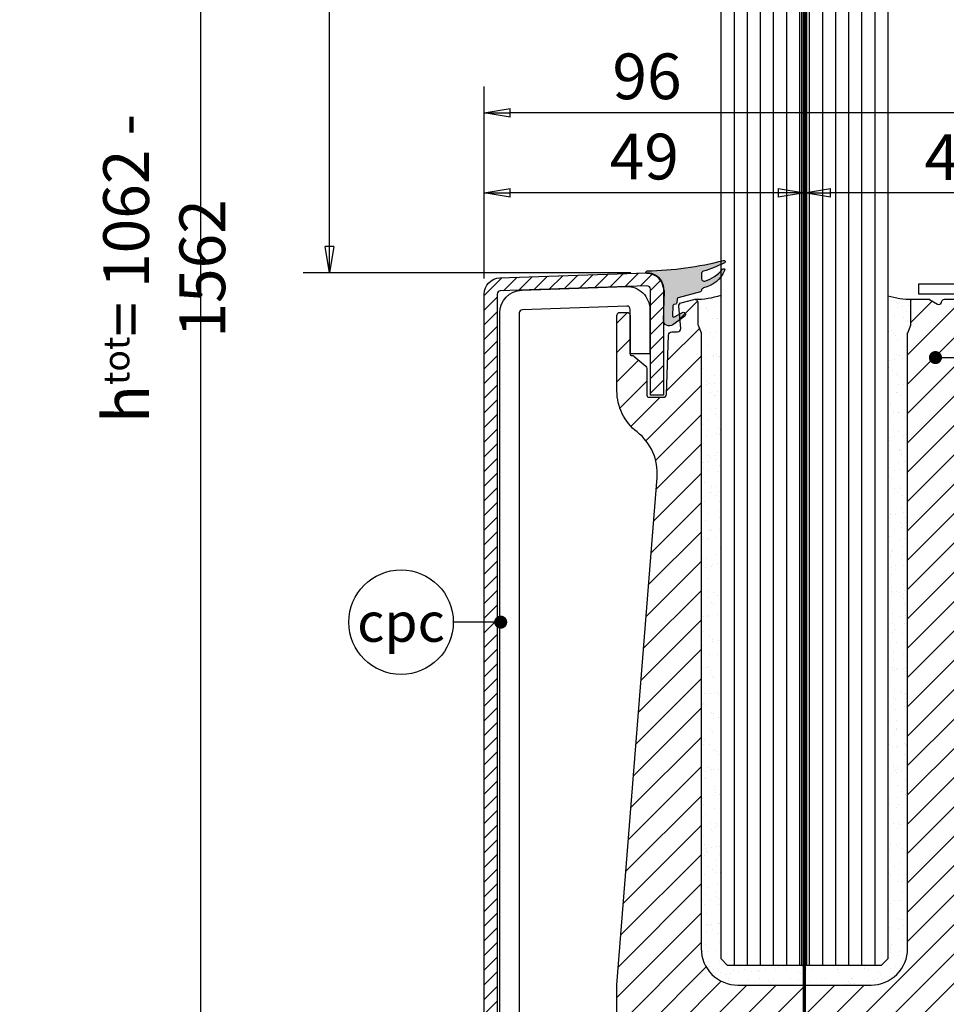
# Model space of a CAD drawing. Units: millimetres. Extents: x -19 to 320, y 0 to 460.
# Drawn here: x -19 to 123, y 147 to 298 of the extents above; entities that cross this region are included whole.
import ezdxf
from ezdxf import colors
from ezdxf.entities.mleader import LeaderData, LeaderLine
from ezdxf.enums import TextEntityAlignment as Align
from ezdxf.math import Vec2, Vec3

# ---------------------------------------------------------------- set-up
doc = ezdxf.new("R2010")
doc.units = ezdxf.units.MM
doc.linetypes.add('STRICHPUNKT', pattern=[25.399999999999995, 12.7, -6.349999999999999, 0, -6.349999999999999])
for name, color, linetype in [('Abdeckung', 30, 'Continuous'), ('GM_Achsen', 6, 'STRICHPUNKT'), ('GM_Bemassung', 7, 'Continuous'), ('GM_Edelstahl', 124, 'Continuous'), ('GM_Glas', 4, 'Continuous'), ('GM_Schraffur', 8, 'Continuous'), ('GM_Sichtbare', 4, 'Continuous'), ('GM_Silikon', 6, 'Continuous'), ('GM_Text1', 7, 'Continuous'), ('Profil-Alu', 1, 'Continuous'), ('VSG_FOLIE', 253, 'Continuous')]:
    doc.layers.add(name, color=color, linetype=linetype)
doc.styles.get("Standard").update_dxf_attribs({"font": 'arial.ttf', "width": 0.8})
doc.dimstyles.new('Bemaßung Detailansichten', dxfattribs={"dimtxt": 3.5, "dimasz": 2, "dimexe": 2, "dimexo": 1.199999999999999, "dimgap": 1, "dimtad": 1, "dimdec": 1, "dimdsep": 46, "dimtxsty": 'Standard', "dimblk": 'CLOSED', "dimcen": 2, "dimdle": 2, "dimclrd": 7, "dimclre": 7, "dimclrt": 7, "dimadec": 0, "dimazin": 2, "dimtfac": 1, "dimtdec": 1, "dimtmove": 1, "dimatfit": 0, "dimfxl": 1, "dimtolj": 1, "dimtzin": 0, "dimarcsym": 0})

# ---------------------------------------------------------------- blocks, each defined once
blk = doc.blocks.new('504360_S')
at = {"layer": 'Profil-Alu'}
h = blk.add_hatch(dxfattribs=at)
h.set_pattern_fill('ANSI31', color=256)
h.set_pattern_definition([(45, (-6518.297993664042, 4903.212623818992), (-2.245064030267287, 2.245064030267288), [])])
h.paths.add_polyline_path([(-10.00000000216823, -2, -0.4142135623731819), (-8.000000002168235, 0), (8.000000002168235, 0, -0.414213562373547), (10.00000000216823, -2.000000000003637), (10.00000000214277, -18.49999999954161, 0.4142135623180491), (10.50000000204818, -18.99999999954161), (12.90000000206783, -18.99999999999636, 0.414213562428146), (13.40000000216241, -18.49999999999636), (13.40000000216423, -17.30000000002837, -0.3394542588681581), (13.69647238413199, -16.91362966950874), (13.90352762017028, -16.85814938622752, 0.3394542588685017), (14.20000000213804, -16.47177905570788), (14.2000000021435, 4.799999999991996, 0.4142135623759046), (14.00000000213731, 4.999999999996362), (-11.77177905350982, 4.999999999756255, 0.4357916538146859), (-12.19999999783795, 4.599999999752981, -0.5773502691800325), (-12.79999999784195, 4.253589838246625), (-14.04641015932248, 4.973205080494153, 0.1316524975642392), (-14.14641015929737, 4.999999999734427), (-16.69999999781248, 4.999999999959982, 0.4142135623995488), (-16.89999999783322, 4.799999999957435), (-16.89999999782594, 1.078114238824127), (-17.3788952299019, -0.1302318096568342, 0.0946139310995385), (-17.39999999782594, -0.2407643818878569), (-17.39999999784777, -94.40000000009422, -0.4142135623729226), (-22.99999999784632, -100.0000000000927), (-43.39999999785141, -100.0000000001, -0.4142135623732903), (-48.99999999784632, -94.40000000010512), (-48.99999999781721, -0.2407643819060468, 0.0946139310999329), (-49.02110476574307, -0.1302318096622912), (-49.49999999781721, 1.078114238809575), (-49.49999999781539, 4.499999999798092, 0.4931454260311689), (-50.12940952036479, 4.98296291293991), (-52.04986200637541, 4.468379220212227, 0.3639702342665131), (-52.41854983286794, 3.94183843569408), (-52.12124055778076, 0.5435778713635955, -0.4400105308919541), (-52.61933790682633, -9.0949e-12), (-53.5000227916953, -9.0949e-12, 0.4040262258350747), (-53.99971820520113, -0.4825502516559937), (-54.31522384790515, -9.517449748223953, -0.4040262258350774), (-54.81491926141462, -9.99999999987267), (-57.01933790487419, -9.99999999987267, -0.4142135623730293), (-57.31933790487346, -9.699999999873398), (-57.31933790487346, -5.607106780282265, 0.2446668629030258), (-57.53250087312881, -5.197564942101962), (-59.37149975424836, -3.654274896827701, 0.2438369905513513), (-59.64030838645157, -3.59087742083102, -0.5060779036326063), (-59.9000227910492, -3.399999999735882), (-59.90002279104738, 2.500000000303771, 0.4142135623747392), (-60.40002279105284, 3.00000000030559), (-61.40002279033251, 3.000000000300133, 0.4142135623715677), (-61.90002279032888, 2.500000000301952), (-61.90002279032523, -8.999999999736247, 0.231458962414753), (-58.81116079044478, -15.31511864816457, -0.2523605866723133), (-55.74723856869423, -22.26143810264693), (-61.8984412620066, -99.98030576910242, 0.0197481147623047), (-61.89999999813881, -100.0197558194741), (-61.89999999833344, -117.0000000000072, 0.4142135623764499), (-61.39999999833344, -117.5000000000127), (-54.79999999830579, -117.5000000000127, 0.4142135623730951), (-53.2999999983058, -116.0000000000127), (-53.2999999983058, -114.9296129134618, 0.3394542588634791), (-53.67059047575094, -114.44665000032), (-56.329409520853, -113.7342215843655, -0.3394542588628119), (-56.69999999830361, -113.2512586712237), (-56.69999999830361, -112.5000000000182, -0.4142135623739275), (-55.19999999830361, -111.0000000000145), (-42.11767534595856, -111.00000000002, -0.2679491924311039), (-41.68466264406561, -111.25000000002), (-38.79791129834302, -116.2499999996362, 0.2679491924312148), (-38.36489859645189, -116.4999999996362), (-37.36489859645189, -116.4999999996362, 0.2679491924312611), (-36.93188589455895, -116.2499999996362), (-34.33380968343227, -111.7500000000218, -0.2679491924320419), (-33.9007969815375, -111.5000000000218), (-32.65282233180369, -111.5000000000254, -0.2679491924305113), (-32.21980962991256, -111.7500000000254), (-29.04438314959771, -117.2499999996398, 0.2679491924307329), (-28.61137044770658, -117.4999999996398), (-22.6000227901568, -117.4999999996525, 0.414213562373715), (-21.10002279036962, -115.9999999998672), (-21.10002279036962, -114.9296129134618, 0.3394542588634799), (-21.47061326781477, -114.44665000032), (-24.12943231291683, -113.7342215843655, -0.3394542588628103), (-24.50002279036744, -113.2512586712237), (-24.50002279036744, -112.5000000000182, -0.4142135623742148), (-23.00002279036744, -111.0000000000145), (-13.88917529823084, -111.0000000000272, 0.221694662643335), (-13.50615307667067, -110.8213938048702), (-7.816977776679777, -104.0412987022064, 0.1763269807011359), (-7.699999998238126, -103.7199048973762), (-7.69999999783613, -89.50661343642787, 0.0180045071203089), (-7.72850779285909, -88.71518510952228), (-9.98704191350589, -57.40535114640443, -0.0180045071131447), (-10.00000000215186, -57.04561099795501)])
blk.add_lwpolyline([(-53.99971820520113, -0.4825502516559937, -0.4040262258356473), (-53.50002279169348, -9.0949e-12), (-52.61933790682633, -9.0949e-12, 0.4400105308939253), (-52.12124055778076, 0.5435778713654145), (-52.41854983286794, 3.941838435692261, -0.3639702342675215), (-52.04986200637541, 4.468379220212227), (-50.12940952036479, 4.98296291293991, -0.4931454260311669), (-49.49999999781539, 4.499999999798092), (-49.49999999781721, 1.116301657231815, 0.0946139310950064), (-49.48593015253573, 1.042613275738403), (-49.02110476574307, -0.1302318096604722, -0.0946139310946834), (-48.99999999781721, -0.2407643818987708), (-48.99999999784632, -94.40000000010149, 0.4142135623732852), (-43.39999999785504, -100.0000000001), (-22.99999999784632, -100.0000000000927, 0.4142135623732852), (-17.39999999784777, -94.40000000008693), (-17.39999999782594, -0.2407643819060468, -0.0946139311046422), (-17.37889522990736, -0.1302318096677482), (-16.91406984310743, 1.042613275752955, 0.0946139310922702), (-16.89999999782594, 1.116301657242729), (-16.89999999783322, 4.799999999962892, -0.4142135623890782), (-16.6999999978143, 4.999999999959982), (-14.14641015931193, 4.999999999734427, -0.1316524975866138), (-14.04641015932066, 4.973205080492334), (-12.79999999784559, 4.253589838248444, 0.4931454260299644), (-12.2136296673234, 4.496472381717467), (-12.15814938403855, 4.703527617773943, -0.3394542588624022), (-11.77177905352073, 4.999999999756255), (14.00000000213913, 4.999999999996362, -0.4142135623730951), (14.2000000021435, 4.799999999991996), (14.20000000213804, -16.47177905570788, -0.339454258864409), (13.90352762017573, -16.8581493862257), (13.6964723841229, -16.91362966951055, 0.3394542588619596), (13.40000000216423, -17.30000000002837), (13.40000000216241, -18.49999999999636, -0.4142135623730951), (12.90000000216241, -18.99999999999636), (10.50000000204818, -18.99999999954161, -0.414213562317687), (10.00000000214277, -18.49999999954161), (10.00000000216823, -2.000000000003637, 0.4142135623736278), (8.000000002168235, 0), (-8.000000002168235, 0, 0.4142135623730951), (-10.00000000216823, -2), (-10.00000000215186, -57.04561099796774, 0.0180045071131717), (-9.98704191350407, -57.40535114641716), (-7.728507792853633, -88.71518510960232, -0.0180045071131792), (-7.69999999783613, -89.50661343619504), (-7.699999998238126, -103.719904897378, -0.1763269807009152), (-7.816977776679777, -104.0412987022064), (-13.50615307667067, -110.8213938048702, -0.2216946626432951), (-13.88917529823084, -111.0000000000272), (-23.00002279036744, -111.0000000000145, 0.4142135623730951), (-24.50002279036744, -112.5000000000145), (-24.50002279036744, -113.25125867122, 0.3394542588637959), (-24.12943231292047, -113.7342215843655), (-21.47061326781659, -114.44665000032, -0.3394542588669972), (-21.10002279036962, -114.9296129134654), (-21.10002279036962, -116.0000000000127, -0.4142135623730951), (-22.6000227903005, -117.4999999996525), (-28.61137044770658, -117.4999999996398, -0.2679491924305871), (-29.04438314959771, -117.2499999996398), (-32.21980962991256, -111.7500000000254, 0.2679491924315618), (-32.65282233180733, -111.5000000000254), (-33.9007969815375, -111.5000000000218, 0.267949192431562), (-34.33380968343227, -111.7500000000218), (-36.93188589455895, -116.2499999996362, -0.2679491924305871), (-37.36489859645008, -116.4999999996362), (-38.36489859645008, -116.4999999996362, -0.2679491924310748), (-38.79791129834121, -116.249999999638), (-41.68466264406561, -111.25000000002, 0.2679491924315618), (-42.11767534596037, -111.00000000002), (-55.19999999830361, -111.0000000000145, 0.4142135623730951), (-56.69999999830361, -112.5000000000145), (-56.69999999830361, -113.25125867122, 0.3394542588637959), (-56.32940952085665, -113.7342215843655), (-53.67059047575276, -114.44665000032, -0.3394542588669972), (-53.2999999983058, -114.9296129134654), (-53.2999999983058, -116.0000000000127, -0.4142135623730951), (-54.79999999830579, -117.5000000000127), (-61.39999999833344, -117.5000000000127, -0.4142135623730951), (-61.89999999833344, -117.0000000000127), (-61.89999999813881, -100.0197558194741, -0.0197481147623899), (-61.8984412620066, -99.98030576910242), (-55.74723856869423, -22.2614381026433, 0.2523605866722063), (-58.81116079044478, -15.31511864816457, -0.2314589624149072), (-61.90002279032523, -8.99999999973079), (-61.90002279032888, 2.500000000303771, -0.4142135623714968), (-61.40002279033069, 3.000000000300133), (-60.40002279104919, 3.00000000030559, -0.4142135623730951), (-59.90002279104738, 2.500000000303771), (-59.9000227910492, -3.399999999735882, 0.4142135623730951), (-59.70002279104846, -3.59999999973661), (-59.54360197329333, -3.59999999973661, -0.1989123673799844), (-59.33146993893751, -3.687867965381883), (-57.46578451427922, -5.253553389689841, -0.1989123673793237), (-57.31933790487346, -5.607106780282265), (-57.31933790487346, -9.699999999873398, 0.4142135623730951), (-57.01933790487419, -9.99999999987267), (-54.81491926141462, -9.99999999987267, 0.4040262258351368), (-54.31522384790515, -9.517449748223953)], format="xyb", close=True, dxfattribs=at)
blk = doc.blocks.new('_CLOSED')
at = {"color": 0, "linetype": 'ByBlock'}
for p, q in [((-1, 0.1666666666666666), (0, 0)), ((-1, 0.1666666666666666), (-1, -0.1666666666666666)), ((0, 0), (-1, -0.1666666666666666)), ((0, 0), (-1, 0))]:
    blk.add_line(p, q, dxfattribs=at)
blk = doc.blocks.new('*D189')
at = {"layer": 'Defpoints', "color": 0, "transparency": 16777216}
for p in [(118.0358049125644, 423.648748366799), (188.9490609436216, 257.1346944341132), (188.9490609437308, 257.1346944341132)]:
    blk.add_point(p, dxfattribs=at)
at = {"layer": 'GM_Bemassung', "color": 7, "lineweight": -2, "transparency": 16777216}
for p, q in [((120.4358049125644, 423.648748366799), (192.9490609437308, 423.6487483667991)), ((188.9490609437307, 419.6487483667991), (188.9490609437308, 261.1346944341132)), ((191.3490609436216, 257.1346944341132), (192.9490609437308, 257.1346944341132))]:
    blk.add_line(p, q, dxfattribs=at)
at = {"layer": 'GM_Bemassung', "color": 7, "lineweight": -2, "transparency": 16777216, "xscale": 4, "yscale": 4, "zscale": 4}
for p, rotation in [((188.9490609437307, 423.6487483667991), 90), ((188.9490609437308, 257.1346944341132), 270)]:
    blk.add_blockref('_CLOSED', p, dxfattribs=dict(at, rotation=rotation))
at = {"layer": 'GM_Bemassung', "color": 7, "transparency": 16777216, "insert": (183.3917621715617, 340.391721400456), "char_height": 7, "attachment_point": 5, "rotation": 90}
blk.add_mtext('\\A1;hb', dxfattribs=at)
blk = doc.blocks.new('*D190')
at = {"layer": 'Defpoints', "color": 0, "transparency": 16777216}
for p in [(28.906547898012, 419.8487483667998), (89.87580491256816, 419.8487483667998), (77.46523727889146, 258.8630632978094)]:
    blk.add_point(p, dxfattribs=at)
at = {"layer": 'GM_Bemassung', "color": 7, "lineweight": -2, "transparency": 16777216}
for p, q in [((25.40654789789555, 419.8487483667998), (24.906547898012, 419.8487483667998)), ((75.8208942565325, 419.8487483667998), (32.40654789789555, 419.8487483667998)), ((87.47580491256815, 419.8487483667998), (82.8208942565325, 419.8487483667998)), ((28.90654789801203, 262.8630632978094), (28.906547898012, 415.8487483667998)), ((75.06523727889144, 258.8630632978094), (24.90654789801203, 258.8630632978094))]:
    blk.add_line(p, q, dxfattribs=at)
at = {"layer": 'GM_Bemassung', "color": 7, "lineweight": -2, "transparency": 16777216, "xscale": 4, "yscale": 4, "zscale": 4}
for p, rotation in [((28.906547898012, 419.8487483667998), 90), ((28.90654789801203, 258.8630632978094), 270)]:
    blk.add_blockref('_CLOSED', p, dxfattribs=dict(at, rotation=rotation))
at = {"layer": 'GM_Bemassung', "color": 7, "transparency": 16777216, "insert": (23.33253698396026, 339.3559058323045), "char_height": 7, "attachment_point": 5, "rotation": 90}
blk.add_mtext('\\A1;h{\\H0.57143x;1} = 900 - 1400', dxfattribs=at)
blk = doc.blocks.new('*D191')
at = {"layer": 'Defpoints', "color": 0, "transparency": 16777216}
for p in [(89.87580491256816, 419.8487483667998), (9.19484046164872, 99.20255071316573), (70.71648563097918, 99.20255071316573)]:
    blk.add_point(p, dxfattribs=at)
at = {"layer": 'GM_Bemassung', "color": 7, "lineweight": -2, "transparency": 16777216}
for p, q in [((75.8208942565325, 419.8487483667998), (5.194840461648645, 419.8487483667998)), ((87.47580491256815, 419.8487483667998), (82.8208942565325, 419.8487483667998)), ((9.19484046164865, 415.8487483667998), (9.194840461648718, 103.2025507131657)), ((68.31648563097917, 99.20255071316573), (5.194840461648716, 99.20255071316573))]:
    blk.add_line(p, q, dxfattribs=at)
at = {"layer": 'GM_Bemassung', "color": 7, "lineweight": -2, "transparency": 16777216, "xscale": 4, "yscale": 4, "zscale": 4}
for p, rotation in [((9.19484046164865, 419.8487483667998), 90), ((9.19484046164872, 99.20255071316573), 270)]:
    blk.add_blockref('_CLOSED', p, dxfattribs=dict(at, rotation=rotation))
at = {"layer": 'GM_Bemassung', "color": 7, "transparency": 16777216, "insert": (3.620829547596914, 259.5256495399827), "char_height": 7, "attachment_point": 5, "rotation": 90}
blk.add_mtext('\\A1;h{\\H0.57143x;tot}= 1062 - 1562', dxfattribs=at)
blk = doc.blocks.new('_TagCircle')
at = {"color": 0, "linetype": 'ByBlock', "lineweight": -2, "transparency": 16777216}
blk.add_circle((0, 0), 4, dxfattribs=at)
at = {"layer": 'GM_Sichtbare', "color": 0, "transparency": 16777216}
blk.add_attdef('BEZEICHNUNGSNUMMER', text='', height=3, dxfattribs=at).set_placement((0, -1.5), align=Align.CENTER)
blk = doc.blocks.new('_Dot')
at = {"color": 0, "linetype": 'ByBlock', "lineweight": -2}
blk.add_line((-0.5, 0), (-1, 0), dxfattribs=at)
at = {"color": 0, "linetype": 'ByBlock', "const_width": 0.5}
blk.add_lwpolyline([(-0.25, 0, 1), (0.25, 0, 1)], format="xyb", close=True, dxfattribs=at)
blk = doc.blocks.new('*D194')
at = {"layer": 'Defpoints', "color": 0, "transparency": 16777216}
for p in [(101.6358049125629, 284.0382909380169), (101.6358049125629, 271.080166418109), (149.035804912557, 256.6245898137641)]:
    blk.add_point(p, dxfattribs=at)
at = {"layer": 'GM_Bemassung', "color": 7, "lineweight": -2, "transparency": 16777216}
for p, q in [((101.6358049125629, 281.6382909380169), (101.6358049125629, 267.080166418109)), ((149.035804912557, 259.024589813764), (149.035804912557, 275.080166418109)), ((145.035804912557, 271.080166418109), (105.6358049125629, 271.080166418109))]:
    blk.add_line(p, q, dxfattribs=at)
at = {"layer": 'GM_Bemassung', "color": 7, "lineweight": -2, "transparency": 16777216, "xscale": 4, "yscale": 4, "zscale": 4, "rotation": 180}
blk.add_blockref('_CLOSED', (101.6358049125629, 271.080166418109), dxfattribs=at)
at = {"layer": 'GM_Bemassung', "color": 7, "lineweight": -2, "transparency": 16777216, "xscale": 4, "yscale": 4, "zscale": 4}
blk.add_blockref('_CLOSED', (149.035804912557, 271.080166418109), dxfattribs=at)
at = {"layer": 'GM_Bemassung', "color": 7, "transparency": 16777216, "insert": (125.33580491256, 276.580166418109), "char_height": 7, "attachment_point": 5}
blk.add_mtext('\\A1;47', dxfattribs=at)
blk = doc.blocks.new('*D200')
at = {"layer": 'Defpoints', "color": 0, "transparency": 16777216}
for p in [(52.59860412258422, 271.080166418109), (101.6358049125556, 256.6245898137641), (52.59860412258422, 255.5804793962998)]:
    blk.add_point(p, dxfattribs=at)
at = {"layer": 'GM_Bemassung', "color": 7, "lineweight": -2, "transparency": 16777216}
for p, q in [((52.59860412258422, 257.9804793962998), (52.59860412258422, 275.080166418109)), ((101.6358049125556, 259.024589813764), (101.6358049125556, 275.080166418109)), ((97.63580491255561, 271.080166418109), (56.59860412258422, 271.080166418109))]:
    blk.add_line(p, q, dxfattribs=at)
at = {"layer": 'GM_Bemassung', "color": 7, "lineweight": -2, "transparency": 16777216, "xscale": 4, "yscale": 4, "zscale": 4, "rotation": 180}
blk.add_blockref('_CLOSED', (52.59860412258422, 271.080166418109), dxfattribs=at)
at = {"layer": 'GM_Bemassung', "color": 7, "lineweight": -2, "transparency": 16777216, "xscale": 4, "yscale": 4, "zscale": 4}
blk.add_blockref('_CLOSED', (101.6358049125556, 271.080166418109), dxfattribs=at)
at = {"layer": 'GM_Bemassung', "color": 7, "transparency": 16777216, "insert": (77.11720451756992, 276.6541773321608), "char_height": 7, "attachment_point": 5}
blk.add_mtext('\\A1;49', dxfattribs=at)
blk = doc.blocks.new('*D201')
at = {"layer": 'Defpoints', "color": 0, "transparency": 16777216}
for p in [(52.59860412258422, 283.3620577216498), (52.59860412258422, 267.8623706998406), (149.035804912557, 256.6245898137641)]:
    blk.add_point(p, dxfattribs=at)
at = {"layer": 'GM_Bemassung', "color": 7, "lineweight": -2, "transparency": 16777216}
for p, q in [((52.59860412258422, 270.2623706998405), (52.59860412258422, 287.3620577216497)), ((149.035804912557, 259.024589813764), (149.035804912557, 287.3620577216497)), ((145.035804912557, 283.3620577216498), (56.59860412258422, 283.3620577216498))]:
    blk.add_line(p, q, dxfattribs=at)
at = {"layer": 'GM_Bemassung', "color": 7, "lineweight": -2, "transparency": 16777216, "xscale": 4, "yscale": 4, "zscale": 4, "rotation": 180}
blk.add_blockref('_CLOSED', (52.59860412258422, 283.3620577216498), dxfattribs=at)
at = {"layer": 'GM_Bemassung', "color": 7, "lineweight": -2, "transparency": 16777216, "xscale": 4, "yscale": 4, "zscale": 4}
blk.add_blockref('_CLOSED', (149.035804912557, 283.3620577216498), dxfattribs=at)
at = {"layer": 'GM_Bemassung', "color": 7, "transparency": 16777216, "insert": (77.53575061915035, 288.9360686357016), "char_height": 7, "attachment_point": 5}
blk.add_mtext('\\A1;96', dxfattribs=at)

msp = doc.modelspace()

# ---------------------------------------------------------------- hatches: boundary and pattern name
at = {"layer": 'Abdeckung', "true_color": 0xf8991e}
h = msp.add_hatch(dxfattribs=at)
h.set_pattern_fill('ANSI31', color=30, scale=0.5, style=0)
h.set_pattern_definition([(45, (-11268.0879687798, 17830.89903184092), (-1.122532015133643, 1.122532015133644), [])])
edge = h.paths.add_edge_path()
edge.add_line((52.59860412258058, 5), (54.59860412258058, 5))
edge.add_line((54.59860412258058, 5), (54.59860412257694, 255.5804793963034))
edge.add_arc((55.09860412257694, 255.5804793963034), 0.5, 91.99999999979559, 180, ccw=False)
edge.add_line((55.08115437423112, 256.0801748098129), (77.55248602064967, 256.8645862302619))
edge.add_arc((77.55248602065694, 256.3645862302692), 0.4999999999927241, 7.503899723815266e-09, 90.00000000104222, ccw=False)
edge.add_line((78.05248602064967, 256.3645862303347), (78.05248602297068, 240.1106418026066))
edge.add_line((78.05248602297068, 240.1106418026066), (80.0524860229707, 240.1106418026066))
edge.add_line((80.0524860229707, 240.1106418026066), (80.05248602064967, 256.3645862305966))
edge.add_arc((77.55248602064239, 256.364586230251), 2.500000000010913, 7.9207516e-09, 89.99999999983325)
edge.add_line((77.55248602064967, 258.8645862302619), (55.01135538082599, 258.0789564638508))
edge.add_arc((55.09860412257694, 255.5804793963071), 2.499999999995795, 91.99999999988187, 180)
edge.add_line((52.59860412258058, 255.5804793963071), (52.59860412258058, 5))
at = {"layer": 'GM_Schraffur', "transparency": 33554549}
h = msp.add_hatch(dxfattribs=at)
h.set_pattern_fill('AR-SAND', color=6, scale=0.06)
h.set_pattern_definition([(37.5, (-6398.931643073112, 5677.645287234911), (-0.0960018777590428, 2.936479423976054), [0, -2.31648, 0, -2.590799999999999, 0, -2.476499999999999]), (7.499999999999999, (-6398.931643073112, 5677.645287234911), (2.697139698828015, 4.300950603410125), [0, -1.24968, 0, -2.08788, 0, -0.8001000000000001]), (327.5, (-6400.806163073113, 5677.645287234911), (4.745954221448747, 0.0086231080712746), [0, -0.762, 0, -2.743199999999999, 0, -3.581399999999999]), (317.5, (-6400.806163073113, 5677.645287234911), (4.581338714833782, 1.337575939543297), [0, -0.381, 0, -1.798319999999999, 0, -2.057399999999999])])
h.paths.add_polyline_path([(88.8758049125754, 255.4377900945838, -0.0803470306702127), (84.83795743709562, 254.802546269053, -0.4129532002092507), (85.33580491259636, 254.3025509024374), (85.33580491259636, 250.9188525598729, 0.0946139310999887), (85.34987475787786, 250.8451641783759), (85.83580491259636, 249.6190676483675), (85.83580491256726, 155.4025509025377, 0.4142135623732903), (91.43580491256216, 149.8025509025428), (111.8358049125672, 149.8025509025501, 0.4142135623729232), (117.4358049125658, 155.4025509025487), (117.4358049125876, 249.6190676483784), (117.9217350673061, 250.8451641783904, 0.0946139311000947), (117.9358049125876, 250.9188525598875), (117.9358049125803, 254.6025509026003, -0.4129212592011882), (118.1349240428098, 254.8025469925597, -0.0741942114865176), (114.3958049125795, 255.3436358710605), (114.3958049125867, 153.8025509023973), (113.3958049125867, 152.8025509023973), (89.8758049125827, 152.8025509023973), (88.87580491258267, 153.8025509023973)])
at = {"layer": 'GM_Silikon'}
h = msp.add_hatch(color=256, dxfattribs=at)
h.dxf.hatch_style = 1
edge = h.paths.add_edge_path()
edge.add_arc((84.76956373753637, 262.9349593898551), 5.580263362836861, 287.0001013201598, 320.7404156136688)
edge.add_arc((89.24514533025648, 259.2770072372659), 0.1999999999986559, -24.85608802429249, 140.7404156137854, ccw=False)
edge.add_arc((85.0447332502954, 261.2228621288778), 4.829234591234337, 283.71036951544687, 335.1439119732346, ccw=False)
edge.add_arc((86.284134928399, 256.1426280899322), 0.3999999999967596, 103.7103695174604, 180.0000000010422)
edge.add_line((85.88413492839753, 256.142628089925), (85.88413492839753, 256.1553526144926))
edge.add_arc((85.68413492839682, 256.1553526144926), 0.2000000000025466, -74.99999999958311, 0, ccw=False)
edge.add_line((85.73589873741729, 255.9621674492337), (82.29115389434445, 255.0391508504035))
edge.add_arc((82.34291770336858, 254.8459656851446), 0.2000000000010544, 104.9999999999135, 175.4234972422433)
edge.add_line((82.14355536645598, 254.8619237120147), (82.0944876066278, 254.2489241633484))
edge.add_arc((81.89512526971521, 254.2648821902148), 0.2000000000018065, 284.81878486693057, 355.42349724328216, ccw=False)
edge.add_line((81.94627781466988, 254.0715342728581), (81.63242495275699, 253.988500678046))
edge.add_arc((81.68357749771167, 253.7951527606892), 0.2000000000042796, 104.8187848674343, 178.3389441387748)
edge.add_line((81.48366153901588, 253.80095012729), (81.43963166506364, 252.2826272293314))
edge.add_arc((81.63954762375943, 252.2768298627307), 0.2000000000018937, 178.3389441387597, 298.5715603671565)
edge.add_line((81.73519882350956, 252.1011857680787), (82.97224474178438, 252.7748487595272))
edge.add_arc((83.1252866613977, 252.4938182080841), 0.320000000004359, -53.45619427162478, 118.57156036801459, ccw=False)
edge.add_line((83.31582656699175, 252.2367296156153), (81.49966474334362, 250.8906904969663))
edge.add_arc((80.96377125886283, 251.6137521632773), 0.8999999999974345, 177.99999999983, 306.54380572870025, ccw=False)
edge.add_line((80.06431951454579, 251.6451617103121), (80.21505405496283, 255.9616341881628))
edge.add_arc((80.01517588955176, 255.9686140875056), 0.2000000000091354, 357.999999999462, 374.8187848665307)
edge.add_line((80.20852380691213, 256.0197666324602), (79.98164598613221, 256.8773261963106))
edge.add_arc((77.56479701921853, 256.2379193843844), 2.500000000003615, 14.81878486702527, 89.95153595003138)
edge.add_arc((77.56708083349804, 258.9379184184945), 0.2000000000000412, 91.33096426846168, 269.9515359500731, ccw=False)
edge.add_arc((76.35526689605467, 311.0950923255841), 51.9712495824397, 271.3309642682318, 284.3691088337366)
edge.add_arc((89.30248262180976, 260.5559106153123), 0.1999999999995673, -64.16127885562008, 104.3691088339051, ccw=False)
edge.add_arc((78.80137136528356, 282.2410902978081), 24.29399002830685, 287.6390593181262, 295.8387211401525, ccw=False)
edge.add_arc((86.284134928399, 258.7081050860579), 0.3999999999973688, 107.6390593225321, 180)
edge.add_line((85.88413492840482, 258.7081050860579), (85.88413492840118, 257.9810515764511))
edge.add_arc((86.284134928399, 257.9810515764475), 0.3999999999996362, 179.9999999994789, 287.0001013204986)

# ---------------------------------------------------------------- linework, layer by layer
at = {"layer": 'Abdeckung', "color": 30, "true_color": 0xf8991e}
for points in [[(52.59860412258058, 5), (52.59860412258058, 255.5804793963071, -0.4040262258338969), (55.01135538082599, 258.0789564638471), (77.46523727889144, 258.8630632978093, -0.4244748161700361), (80.05248602064967, 256.3645862305966), (80.0524860229707, 240.1106418026029), (78.05248602297068, 240.1106418026029), (78.05248602064967, 256.3645862303274, 0.4244748161700005), (77.53503627229657, 256.8642816437714), (55.08115437423112, 256.0801748098129, 0.4040262258372711), (54.59860412258058, 255.5804793962998), (54.59860412258058, 5)], [(54.98474498170981, 5), (54.98474498170981, 252.7043655335619, -0.4040262258343969), (58.36259674325629, 256.2022334281246), (74.3447790740247, 256.7603435332712, -0.4244748161735894), (77.96692731248184, 253.2624756391306), (77.96692731349322, 246.475781410627), (74.96692731352232, 246.475781410627), (74.96692731251096, 253.2624756387668, 0.4244748161736885), (74.44947756415785, 253.7621710522144), (58.46729523336398, 253.2040609470678, 0.4040262258304682), (57.98474498170981, 252.7043655335619), (57.98474498170981, 5)]]:
    msp.add_lwpolyline(points, format="xyb", dxfattribs=at)
at = {"layer": 'GM_Achsen', "ltscale": 2, "const_width": 0.5}
msp.add_lwpolyline([(101.6358049125556, 337.8208313741307), (101.6358049125556, 91.85344738557615)], dxfattribs=at)
at = {"layer": 'GM_Edelstahl'}
msp.add_lwpolyline([(148.6236728782023, 257.1245898137677), (119.1236728782023, 257.1245898137677), (119.1236728782023, 255.6245898137677), (148.6236728782023, 255.6245898137677, -0.4142135623730951), (149.6236728782023, 254.6245898137676), (149.6236728782023, 237.1245898137677), (151.1236728782023, 237.1245898137677), (151.1236728782023, 254.6245898137676, 0.4142135623730951)], format="xyb", close=True, dxfattribs=at)
at = {"layer": 'GM_Glas', "color": 4}
for points in [[(114.3958049125722, 337.8208313741307), (114.3958049125867, 153.8025509023973), (113.3958049125867, 152.8025509023973), (89.8758049125827, 152.8025509023973), (88.87580491258267, 153.8025509023973), (88.87580491256811, 337.8208313741307)], [(100.8758049125681, 337.8208313741307), (100.8758049125827, 152.8025509023973)], [(102.3958049125867, 152.8025509023973), (102.3958049125867, 337.8208313741307)]]:
    msp.add_lwpolyline(points, dxfattribs=at)
at = {"layer": 'GM_Glas', "ltscale": 3}
for points in [[(90.8758049125754, 337.8208313741307), (90.87580491260087, 152.8025509023973)], [(92.8758049125754, 337.8208313741307), (92.87580491260087, 152.8025509023973)], [(94.87580491257177, 337.8208313741307), (94.8758049126045, 152.8025509023973)], [(96.87580491257904, 337.8208313741307), (96.87580491260087, 152.8025509023973)], [(98.8758049125754, 337.8208313741307), (98.87580491260088, 152.8025509023973)], [(104.3958049125758, 337.8208313741307), (104.3958049126086, 152.8025509023973)], [(106.3958049125794, 337.8208313741307), (106.3958049126049, 152.8025509023973)], [(108.3958049125758, 337.8208313741307), (108.3958049126086, 152.8025509023973)], [(110.3958049125758, 337.8208313741307), (110.3958049126086, 152.8025509023973)], [(112.3958049125758, 337.8208313741307), (112.3958049126086, 152.8025509023973)]]:
    msp.add_lwpolyline(points, dxfattribs=at)
at = {"layer": 'GM_Silikon'}
msp.add_lwpolyline([(86.40108428651727, 257.5985298815722, 0.148292796030119), (89.09028797128121, 259.4035742091473, -0.8815914794125159), (89.42661861691886, 259.1929391325684, -0.2282662946630722), (86.18932933827455, 256.5312305861662, 0.3457418130773754), (85.88413492839753, 256.142628089925), (85.88413492839753, 256.1553526144926, -0.3394542588613473), (85.73589873741729, 255.9621674492337), (82.29115389434445, 255.0391508504035, 0.3173315322795031), (82.14355536645598, 254.8619237120147), (82.0944876066278, 254.2489241633484, -0.3182020740344143), (81.94627781466988, 254.0715342728581), (81.63242495275335, 253.988500678046, 0.3322688475794453), (81.48366153901588, 253.80095012729), (81.43963166506, 252.2826272293314, 0.5787043695142952), (81.73519882350956, 252.1011857680787), (82.97224474178802, 252.7748487595272, -0.9327415229823088), (83.31582656699175, 252.2367296156153), (81.49966474334362, 250.8906904969663, -0.6281735449021331), (80.06431951454579, 251.6451617103121), (80.21505405496283, 255.9616341881628, 0.0735178165483689), (80.20852380691213, 256.0197666324602), (79.98164598613221, 256.8773261963106, 0.3401003667291452), (77.5669116620702, 258.7379184900419, -0.98803409401938), (77.56243530958454, 259.1378644589859, 0.0569510904378043), (89.25284909441689, 260.7496540357388, -0.9046032831981026), (89.38965051094418, 260.375905728979, -0.035793047675931), (86.16292707894173, 259.0892988126943, 0.3266617566220589), (85.88413492840482, 258.7081050860579), (85.88413492839753, 257.9810515764511, 0.5040420487372888), (86.4010842867283, 257.5985298808737)], format="xyb", dxfattribs=at)
for centre, start, end in [((84.8930637935191, 267.6028293442032), 269.7437032054295, 288.1280522352428), ((118.0785460316656, 267.6028293443669), 253.2793917331646, 270.2562967945705)]:
    msp.add_arc(centre, 12.8004065078475, start, end, dxfattribs=at)
at = {"layer": 'VSG_FOLIE'}
msp.add_line((102.3958049125867, 152.8025509023973), (102.3958049125722, 337.8208313741307), dxfattribs=at)
for points in [[(101.2558049125727, 152.8025509023973), (101.2558049125582, 337.8208313741307)], [(101.6358049125811, 152.8025509023973), (101.6358049125629, 337.8208313741307)], [(102.0158049125821, 152.8025509023973), (102.0158049125675, 337.8208313741307)]]:
    msp.add_lwpolyline(points, dxfattribs=at)

# ---------------------------------------------------------------- block references
at = {"layer": 'GM_Sichtbare'}
msp.add_blockref('504360_S', (134.8358049104136, 249.8025509026411), dxfattribs=at)

# ---------------------------------------------------------------- dimensions: what is measured, and where the dimension line sits
at = {"layer": 'GM_Bemassung'}
for base, p1, p2, text, picture, middle in [((188.9490609437308, 257.1346944341132), (118.0358049125643, 423.6487483667988), (188.9490609436215, 257.134694434113), 'hb', '*D189', (183.3917621715617, 340.391721400456)), ((9.19484046164872, 99.20255071316573), (89.87580491256811, 419.8487483667995), (70.71648563097915, 99.20255071316569), 'h{\\H0.57143x;tot}= 1062 - 1562', '*D191', (3.620829547596914, 259.5256495399827)), ((28.906547898012, 419.8487483667998), (77.46523727889144, 258.8630632978093), (89.87580491256811, 419.8487483667995), 'h{\\H0.57143x;1} = 900 - 1400', '*D190', (23.33253698396026, 339.3559058323045))]:
    dim = msp.add_linear_dim(base=base, p1=p1, p2=p2, angle=90, text=text, dimstyle='Bemaßung Detailansichten', override={"dimlfac": -2.00000001248902}, dxfattribs=at)
    dim.commit()
    dim.dimension.update_dxf_attribs({"geometry": picture, "text_midpoint": middle})
dim = msp.add_linear_dim(base=(52.59860412258422, 283.3620577216498), p1=(149.035804912557, 256.6245898137641), p2=(52.59860412258422, 267.8623706998406), dimstyle='Bemaßung Detailansichten', override={"dimdec": 0, "dimlfac": -2.00000001248902}, dxfattribs=at)
dim.commit()
dim.dimension.update_dxf_attribs({"geometry": '*D201', "text_midpoint": (77.53575061915035, 283.3620577216498), "dimtype": 160})
for base, p1, p2, picture, middle in [((101.6358049125629, 271.080166418109), (149.035804912557, 256.6245898137641), (101.6358049125629, 284.0382909380169), '*D194', (125.33580491256, 276.580166418109)), ((52.59860412258422, 271.080166418109), (101.6358049125556, 256.6245898137641), (52.59860412258422, 255.5804793962998), '*D200', (77.11720451756992, 276.6541773321608))]:
    dim = msp.add_linear_dim(base=base, p1=p1, p2=p2, dimstyle='Bemaßung Detailansichten', override={"dimdec": 0, "dimlfac": -2.00000001248902}, dxfattribs=at)
    dim.commit()
    dim.dimension.update_dxf_attribs({"geometry": picture, "text_midpoint": middle})

# ---------------------------------------------------------------- leaders
at = {"layer": 'GM_Text1'}
ml = msp.add_multileader_block('Standard', dxfattribs=at)
ml.set_content('_TagCircle', color=256, scale=2)
ml.set_attribute('BEZEICHNUNGSNUMMER', 'br', width=0)
ml.set_leader_properties(color=7, linetype='Continuous', lineweight=-1)
ml.set_arrow_properties(name='DOT')
ml.build(insert=Vec2(0, 0))
ml.multileader.update_dxf_attribs({"has_dogleg": 0, "dogleg_length": 2, "arrow_head_size": 2})
ctx = ml.context
ctx.base_point, ctx.char_height, ctx.arrow_head_size, ctx.landing_gap_size, ctx.plane_origin = Vec3(154.0407750843951, 245.8778084577207), 7, 2, 4, Vec3(162.0407750843951, 253.5962938717821)
notes = []
notes.append((ctx, [(0, (1, 1, 0), (150.0407750843951, 245.8778084577207), (1, 0), 4, [(0, [(121.7000979774966, 245.8778084577207)], 0, [])])]))
ctx.block.insert = Vec3(162.0407750843951, 245.8778084577207)
ml = msp.add_multileader_block('Standard', dxfattribs=at)
ml.set_content('_TagCircle', color=256, scale=2)
ml.set_attribute('BEZEICHNUNGSNUMMER', 'cpc', width=0)
ml.set_leader_properties(color=7, linetype='Continuous', lineweight=-1)
ml.set_arrow_properties(name='DOT')
ml.build(insert=Vec2(0, 0))
ml.multileader.update_dxf_attribs({"has_dogleg": 0, "dogleg_length": 2, "arrow_head_size": 2})
ctx = ml.context
ctx.base_point, ctx.char_height, ctx.arrow_head_size, ctx.landing_gap_size, ctx.plane_origin = Vec3(31.87850316801632, 205.3712526111849), 7, 2, 4, Vec3(39.87850316801632, 205.3712526111849)
notes.append((ctx, [(0, (1, 1, 0), (51.87850316801632, 205.3712526111849), (-1, 0), 4, [(0, [(55.14022993752587, 205.3712526111849)], 0, [])])]))
ctx.block.insert = Vec3(39.87850316801632, 205.3712526111849)
for ctx, leaders in notes:
    for number, flags, end, landing, length, lines in leaders:
        leader = LeaderData()
        leader.index, (leader.has_last_leader_line, leader.has_dogleg_vector, leader.attachment_direction) = number, flags
        leader.last_leader_point, leader.dogleg_vector, leader.dogleg_length = Vec3(end), Vec3(landing), length
        for number, points, colour, breaks in lines:
            line = LeaderLine()
            line.index, line.vertices, line.color, line.breaks = number, Vec3.list(points), colors.encode_raw_color(colour), breaks
            leader.lines.append(line)
        ctx.leaders.append(leader)

doc.saveas('drawing.dxf')
